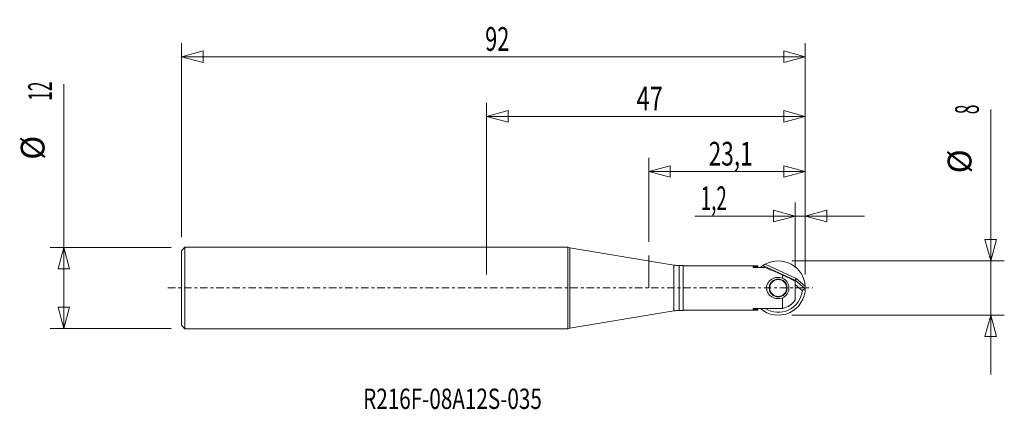
# Model space of a CAD drawing. Units: millimetres. Extents: x -24 to 121, y -18 to 40.
import ezdxf

# ---------------------------------------------------------------- set-up
doc = ezdxf.new("R2010")
doc.units = ezdxf.units.MM
doc.linetypes.add('CENTER', pattern=[47.5, 22, -8.5, 8.5, -8.5])
for name, color, linetype in [('1', 4, 'CONTINUOUS'), ('2', 7, 'CONTINUOUS'), ('SK1', 4, 'CONTINUOUS'), ('SK2', 7, 'CONTINUOUS'), ('SK4', 2, 'CENTER'), ('SK6', 5, 'CONTINUOUS')]:
    doc.layers.add(name, color=color, linetype=linetype)
doc.styles.add('iso_b_vert', font='simplex.shx')
doc.dimstyles.get("Standard").update_dxf_attribs({"dimtxt": 0.18, "dimasz": 0.18, "dimexe": 0.18, "dimexo": 0.0625, "dimgap": 0.09, "dimtad": 1, "dimzin": 0, "dimdsep": 52, "dimtxsty": 'Standard', "dimcen": 0.09, "dimadec": 0, "dimazin": 0, "dimtfac": 1, "dimtdec": 4, "dimtofl": 0, "dimtmove": 0, "dimatfit": 3, "dimfxl": 1, "dimtolj": 1, "dimtzin": 0, "dimarcsym": 0})

# ---------------------------------------------------------------- blocks, each defined once
blk = doc.blocks.new('DimnDraft3D1')
at = {"layer": '2', "lineweight": 13}
for p, q in [((45, 2), (45, 27.314749)), ((45, 25.314749), (48.174997, 26.165488)), ((48.174997, 26.165488), (48.175003, 24.464011)), ((92, 25.314749), (88.824997, 26.165488)), ((88.825003, 24.464011), (88.824997, 26.165488)), ((92, 2), (92, 27.314749)), ((45, 25.314749), (92, 25.314749)), ((45, 25.314749), (48.175003, 24.464011)), ((92, 25.314749), (88.825003, 24.464011))]:
    blk.add_line(p, q, dxfattribs=at)
at = {"layer": '2', "lineweight": 18, "insert": (67.1, 26.189749), "char_height": 3.5, "attachment_point": 7, "line_spacing_factor": 1.084337, "style": 'iso_b_vert'}
blk.add_mtext('\\W0.7361;47', dxfattribs=at)
blk = doc.blocks.new('DimnDraft3D2')
at = {"layer": 'SK2', "lineweight": 13}
for p, q in [((0, 7.4975), (0, 36.104474)), ((0, 34.104474), (3.174997, 34.955213)), ((3.174997, 34.955213), (3.175003, 33.253736)), ((92, 34.104474), (88.824997, 34.955213)), ((88.825003, 33.253736), (88.824997, 34.955213)), ((92, 2), (92, 36.104474)), ((0, 34.104474), (92, 34.104474)), ((0, 34.104474), (3.175003, 33.253736)), ((92, 34.104474), (88.825003, 33.253736))]:
    blk.add_line(p, q, dxfattribs=at)
at = {"layer": 'SK2', "lineweight": 18, "insert": (44.784211, 34.979474), "char_height": 3.5, "attachment_point": 7, "line_spacing_factor": 1.084337, "style": 'iso_b_vert'}
blk.add_mtext('\\W0.6740;92', dxfattribs=at)
blk = doc.blocks.new('DimnDraft3D3')
at = {"layer": 'SK2', "lineweight": 13}
for p, q in [((-17.356038, -5.99725), (-17.356038, 30.058829)), ((-1.50025, 5.99725), (-19.356038, 5.99725)), ((-17.356038, 5.99725), (-18.206777, 2.822247)), ((-17.356038, 5.99725), (-16.505299, 2.822253)), ((-16.505299, 2.822253), (-18.206777, 2.822247)), ((-18.206777, -2.822253), (-16.505299, -2.822247)), ((-17.356038, -5.99725), (-18.206777, -2.822253)), ((-17.356038, -5.99725), (-16.505299, -2.822247)), ((-1.50025, -5.99725), (-19.356038, -5.99725))]:
    blk.add_line(p, q, dxfattribs=at)
at = {"layer": 'SK2', "lineweight": 18, "char_height": 3.5, "attachment_point": 7, "rotation": 90, "line_spacing_factor": 1.084337, "style": 'iso_b_vert'}
for s, insert in [('\\W0.5321;12', (-19.106038, 27.62725)), ('%%c', (-19.106038, 18.904594))]:
    blk.add_mtext(s, dxfattribs=dict(at, insert=insert))
blk = doc.blocks.new('DimnDraft3D4')
at = {"layer": '2', "lineweight": 13}
for p, q in [((119.349575, -12.746), (119.349575, 26.316789)), ((118.498836, 7.170997), (120.200314, 7.171003)), ((119.349575, 3.996), (118.498836, 7.170997)), ((119.349575, 3.996), (120.200314, 7.171003)), ((90, 3.996), (121.349575, 3.996)), ((90, -3.996), (121.349575, -3.996)), ((119.349575, -3.996), (118.498836, -7.171003)), ((119.349575, -3.996), (120.200314, -7.170997)), ((120.200314, -7.170997), (118.498836, -7.171003))]:
    blk.add_line(p, q, dxfattribs=at)
at = {"layer": '2', "lineweight": 18, "char_height": 3.5, "attachment_point": 7, "rotation": 90, "line_spacing_factor": 1.084337, "style": 'iso_b_vert'}
for s, insert in [('\\W0.5404;8', (117.599575, 25.626)), ('%%c', (117.599575, 16.903344))]:
    blk.add_mtext(s, dxfattribs=dict(at, insert=insert))
blk = doc.blocks.new('DimnDraft3D5')
at = {"layer": '2', "lineweight": 13}
for p, q in [((90.5, 3.000552), (90.5, 12.606899)), ((92, 2), (92, 12.606899)), ((75.704211, 10.606899), (100.75, 10.606899)), ((90.5, 10.606899), (87.324997, 11.457637)), ((87.325003, 9.75616), (87.324997, 11.457637)), ((90.5, 10.606899), (87.325003, 9.75616)), ((92, 10.606899), (95.174997, 11.457637)), ((92, 10.606899), (95.175003, 9.75616)), ((95.174997, 11.457637), (95.175003, 9.75616))]:
    blk.add_line(p, q, dxfattribs=at)
at = {"layer": '2', "lineweight": 18, "insert": (76.579211, 11.481899), "char_height": 3.5, "attachment_point": 7, "line_spacing_factor": 1.084337, "style": 'iso_b_vert'}
blk.add_mtext('\\W0.5795;1,2', dxfattribs=at)
blk = doc.blocks.new('DimnDraft3D6')
at = {"layer": '2', "lineweight": 13}
for p, q in [((68.9, 6.8), (68.9, 19.179763)), ((92, 2), (92, 19.179763)), ((68.9, 17.179763), (72.074997, 18.030501)), ((72.074997, 18.030501), (72.075003, 16.329024)), ((92, 17.179763), (88.824997, 18.030501)), ((88.825003, 16.329024), (88.824997, 18.030501)), ((68.9, 17.179763), (92, 17.179763)), ((68.9, 17.179763), (72.075003, 16.329024)), ((92, 17.179763), (88.825003, 16.329024))]:
    blk.add_line(p, q, dxfattribs=at)
at = {"layer": '2', "lineweight": 18, "insert": (77.746711, 18.054763), "char_height": 3.5, "attachment_point": 7, "line_spacing_factor": 1.084337, "style": 'iso_b_vert'}
blk.add_mtext('\\W0.6993;23,1', dxfattribs=at)

msp = doc.modelspace()

# ---------------------------------------------------------------- linework, layer by layer
at = {"layer": '1', "lineweight": 18}
for p, q in [((56.99, 6), (45, 6)), ((56.99, 0), (56.99, 6)), ((72.59, 3.38), (57.28, 5.93)), ((57.28, 5.93), (57.28, -5.93)), ((72.59, 3.38), (72.59, 0)), ((74, 3.31), (73.41, 3.31)), ((73.41, -3.31), (73.41, 3.31)), ((74, 3.31), (74, 0)), ((85.01, 3.25), (74, 3.25)), ((84.32, 3.17), (84.32, 3.01)), ((85.01, 3.25), (85.01, 3.18)), ((85.01, 3.18), (85.01, 3.02)), ((85.01, 3.02), (86.03, 3.02)), ((85.85, 3.29), (90.44, 1.15)), ((86.08, 3.5), (90.64, 1.38)), ((88.65, 1.93), (88.65, 1.45)), ((56.99, -6), (56.99, 0)), ((72.59, 0), (72.59, -3.38)), ((74, 0), (74, -3.31)), ((90.44, 1.15), (89.99, 1.28)), ((90.49, 1.15), (90.64, 1.38)), ((91.95, -0.08), (90.49, 1.15)), ((90.5, -1.81), (90.5, 1)), ((90.5, 0.51), (91.56, -0.38)), ((91.99, 0.25), (90.64, 1.38)), ((88.65, -1.45), (88.65, -3.02)), ((57.28, -5.93), (72.59, -3.38)), ((73.41, -3.31), (74, -3.31)), ((74, -3.25), (85.01, -3.25)), ((84.32, -3.01), (84.32, -3.17)), ((85.01, -3.02), (85.01, -3.18)), ((88.65, -3.02), (85.01, -3.02)), ((85.01, -3.18), (85.01, -3.25)), ((45, -6), (56.99, -6))]:
    msp.add_line(p, q, dxfattribs=at)
at = {"layer": '1', "lineweight": 18, "ltscale": 0.05}
msp.add_line((68.9, 0), (68.9, 4.8), dxfattribs=at)
at = {"layer": '1', "lineweight": 18, "extrusion": (0, 0, -1)}
for radius in [1.32, 1.25, 1.25]:
    msp.add_circle((-88, 0), radius, dxfattribs=at)
for centre, radius, start, end in [((-57.61, 7.9), 2, 279.4402, 288.0396), ((-73.41, 8.31), 5, 270, 279.4402), ((-88, 0), 4, 48.9968, 58.1003), ((-88, 0), 4, 179.9679, 311.0031), ((-88, 0), 1.59, 114.2368, 245.7632), ((-88, 0), 3.58, 186.066, 302.545), ((-88, 0), 3.09, 215.8818, 257.7822), ((-73.41, -8.31), 5, 80.5598, 90), ((-57.61, -7.9), 2, 71.9604, 80.5598)]:
    msp.add_arc(centre, radius, start, end, dxfattribs=at)
at = {"layer": '1', "lineweight": 18}
msp.add_arc((88, 0), 4, 3.5576, 118.7028, dxfattribs=at)
for centre, major_axis, ratio, start_param, end_param in [((84.3, 0), (0, 3.25), 0.017455, -0.380827, -0.217929), ((123.97, 0), (-186.07, 0), 0.017457, -1.359844, -1.35605), ((154.05, 0), (-186.05, 0), 0.017455, -1.190643, -1.1867), ((92.25, 0), (-7, 3.24), 0.036743, -1.014444, -0.459378), ((88.75, 1.61), (-2.53, 1.18), 0.087156, -2.292763, -1.490765), ((89.48, 1.92), (-1.01, 0.77), 0.100127, 2.888353, -3.133033), ((90.59, 3.09), (3.32, 3.96), 0.62511, -1.975726, -1.875638), ((84.3, 0), (0, 3.25), 0.017455, -2.923664, -2.760766), ((123.97, 0), (186.07, 0), 0.017457, -1.78554, -1.781747), ((154.06, 0), (186.08, 0), 0.017457, -1.954929, -1.950986)]:
    msp.add_ellipse(centre, major_axis=major_axis, ratio=ratio, start_param=start_param, end_param=end_param, dxfattribs=at)
for points, knots in [([(84.31, 3.17), (84.31, 3.17), (84.31, 3.17), (84.31, 3.17), (84.31, 3.17), (84.31, 3.17), (84.31, 3.17), (84.32, 3.17), (84.32, 3.17), (84.32, 3.17), (84.32, 3.17), (84.32, 3.17)], [0, 0, 0, 0, 0.2215, 0.2215, 0.44315, 0.44315, 0.662329, 0.662329, 0.876508, 0.876508, 1, 1, 1, 1]), ([(84.33, 3.01), (84.33, 3.01), (84.33, 3.01), (84.33, 3.01), (84.32, 3.01), (84.32, 3.01), (84.32, 3.01), (84.32, 3.01), (84.32, 3.01), (84.32, 3.01), (84.32, 3.01), (84.32, 3.01)], [0, 0, 0, 0, 0.195516, 0.195516, 0.390662, 0.390662, 0.591427, 0.591427, 0.80607, 0.80607, 1, 1, 1, 1]), ([(88.65, -1.45), (88.53, -1.5), (88.39, -1.53), (88.13, -1.57), (87.99, -1.57), (87.71, -1.55), (87.58, -1.53), (87.32, -1.45), (87.2, -1.39), (86.97, -1.26), (86.86, -1.18), (86.67, -0.99), (86.58, -0.89), (86.44, -0.66), (86.38, -0.54), (86.31, -0.28), (86.29, -0.14), (86.29, 0.13), (86.3, 0.27), (86.38, 0.53), (86.44, 0.66), (86.65, 1), (86.85, 1.19), (87.19, 1.39), (87.32, 1.44), (87.58, 1.53), (87.71, 1.55), (87.98, 1.57), (88.12, 1.57), (88.39, 1.53), (88.53, 1.5), (88.65, 1.45)], [0, 0, 0, 0, 0.0625, 0.0625, 0.125, 0.125, 0.1875, 0.1875, 0.25, 0.25, 0.3125, 0.3125, 0.375, 0.375, 0.4375, 0.4375, 0.5, 0.5, 0.5625, 0.5625, 0.625, 0.625, 0.75, 0.75, 0.8125, 0.8125, 0.875, 0.875, 0.9375, 0.9375, 1, 1, 1, 1]), ([(84.32, -3.17), (84.32, -3.17), (84.32, -3.17), (84.32, -3.17), (84.31, -3.17), (84.31, -3.17), (84.31, -3.17), (84.31, -3.17), (84.31, -3.17), (84.31, -3.17), (84.31, -3.17), (84.31, -3.17)], [0, 0, 0, 0, 0.20883, 0.20883, 0.417521, 0.417521, 0.62838, 0.62838, 0.843948, 0.843948, 1, 1, 1, 1]), ([(84.32, -3.01), (84.32, -3.01), (84.32, -3.01), (84.32, -3.01), (84.32, -3.01), (84.32, -3.01), (84.32, -3.01), (84.33, -3.01), (84.33, -3.01), (84.33, -3.01), (84.33, -3.01), (84.33, -3.01)], [0, 0, 0, 0, 0.236263, 0.236263, 0.473085, 0.473085, 0.700267, 0.700267, 0.910299, 0.910299, 1, 1, 1, 1])]:
    msp.add_open_spline(points, degree=3, knots=knots, dxfattribs=at)
for points in [[(85.85, 3.29), (85.83, 3.31), (85.85, 3.35), (85.89, 3.39)], [(85.85, 3.29), (85.92, 3.19), (85.99, 3.1), (86.06, 3)], [(85.89, 3.39), (85.94, 3.43), (86.01, 3.47), (86.08, 3.5)], [(92, 0), (91.99, -0.04), (91.97, -0.07), (91.95, -0.08)], [(91.99, 0.25), (91.99, 0.16), (92, 0.08), (92, 0)]]:
    msp.add_open_spline(points, degree=3, dxfattribs=at)
at = {"layer": 'SK1', "lineweight": 18}
for p, q in [((0.5, 6), (0, 5.5)), ((0.5, 0), (0.5, 6)), ((45, 6), (0.5, 6)), ((0, 5.5), (0, 0)), ((0, 0), (0, -5.5)), ((0.5, -6), (0.5, 0)), ((0, -5.5), (0.5, -6)), ((0.5, -6), (45, -6))]:
    msp.add_line(p, q, dxfattribs=at)
at = {"layer": 'SK4', "lineweight": 18, "ltscale": 0.05}
msp.add_line((-2, 0), (93.09, 0), dxfattribs=at)

# ---------------------------------------------------------------- texts
at = {"layer": 'SK6', "lineweight": 18, "insert": (26.79, -17.84), "char_height": 3, "attachment_point": 7, "line_spacing_factor": 1.084337, "style": 'iso_b_vert'}
msp.add_mtext('\\W0.7458;R216F-08A12S-035', dxfattribs=at)

# ---------------------------------------------------------------- dimensions: what is measured, and where the dimension line sits
at = {"layer": '2', "lineweight": 13}
for base, p1, p2, picture, middle in [((92, 25.31), (45, 2), (92, 2), 'DimnDraft3D1', (66.22, 25.31)), ((92, 17.18), (68.9, 6.8), (92, 2), 'DimnDraft3D6', (76.87, 17.18)), ((90.5, 10.61), (92, 2), (90.5, 3), 'DimnDraft3D5', (75.7, 10.61))]:
    dim = msp.add_linear_dim(base=base, p1=p1, p2=p2, dimstyle='Standard', override={"dimtxt": 3.5, "dimasz": 3.175, "dimexe": 2, "dimexo": 2, "dimgap": 1.75, "dimtad": 1, "dimtih": 0, "dimdec": 1, "dimzin": 8, "dimpost": '<>', "dimtxsty": 'iso_b_vert', "dimsah": 1, "dimclrd": 60, "dimclre": 60, "dimclrt": 60, "dimtm": 0.005, "dimtdec": 2, "dimtofl": 1, "dimtmove": 0}, dxfattribs=at)
    dim.commit()
    dim.dimension.update_dxf_attribs({"geometry": picture, "text_midpoint": middle})
dim = msp.add_linear_dim(base=(119.35, -4), p1=(90, 4), p2=(90, -4), angle=90, dimstyle='Standard', override={"dimtxt": 3.5, "dimasz": 3.175, "dimexe": 2, "dimexo": 2, "dimgap": 1.75, "dimtad": 1, "dimtih": 0, "dimtoh": 0, "dimdec": 1, "dimzin": 8, "dimpost": '<>', "dimtxsty": 'iso_b_vert', "dimsah": 1, "dimclrd": 60, "dimclre": 60, "dimclrt": 60, "dimtm": 0.005, "dimtdec": 2, "dimtofl": 1, "dimtmove": 0}, dxfattribs=at)
dim.commit()
dim.dimension.update_dxf_attribs({"geometry": 'DimnDraft3D4', "text_midpoint": (119.35, 14.25)})
at = {"layer": 'SK2', "lineweight": 13}
dim = msp.add_linear_dim(base=(92, 34.1), p1=(0, 7.5), p2=(92, 2), dimstyle='Standard', override={"dimtxt": 3.5, "dimasz": 3.175, "dimexe": 2, "dimexo": 2, "dimgap": 1.75, "dimtad": 1, "dimtih": 0, "dimdec": 1, "dimzin": 8, "dimpost": '<>', "dimtxsty": 'iso_b_vert', "dimsah": 1, "dimclrd": 60, "dimclre": 60, "dimclrt": 60, "dimtm": 0.005, "dimtdec": 2, "dimtofl": 1, "dimtmove": 0}, dxfattribs=at)
dim.commit()
dim.dimension.update_dxf_attribs({"geometry": 'DimnDraft3D2', "text_midpoint": (43.91, 34.1)})
dim = msp.add_aligned_dim(p1=(-1.5, 6), p2=(-1.5, -6), distance=-17.86, dimstyle='Standard', override={"dimtxt": 3.5, "dimasz": 3.175, "dimexe": 2, "dimexo": 2, "dimgap": 1.75, "dimtad": 1, "dimtih": 0, "dimtoh": 0, "dimdec": 1, "dimzin": 8, "dimpost": '<>', "dimtxsty": 'iso_b_vert', "dimsah": 1, "dimclrd": 60, "dimclre": 60, "dimclrt": 60, "dimtm": 0.005, "dimtdec": 2, "dimtmove": 0}, dxfattribs=at)
dim.commit()
dim.dimension.update_dxf_attribs({"geometry": 'DimnDraft3D3', "text_midpoint": (-19.98, 26.75)})

doc.saveas('drawing.dxf')
